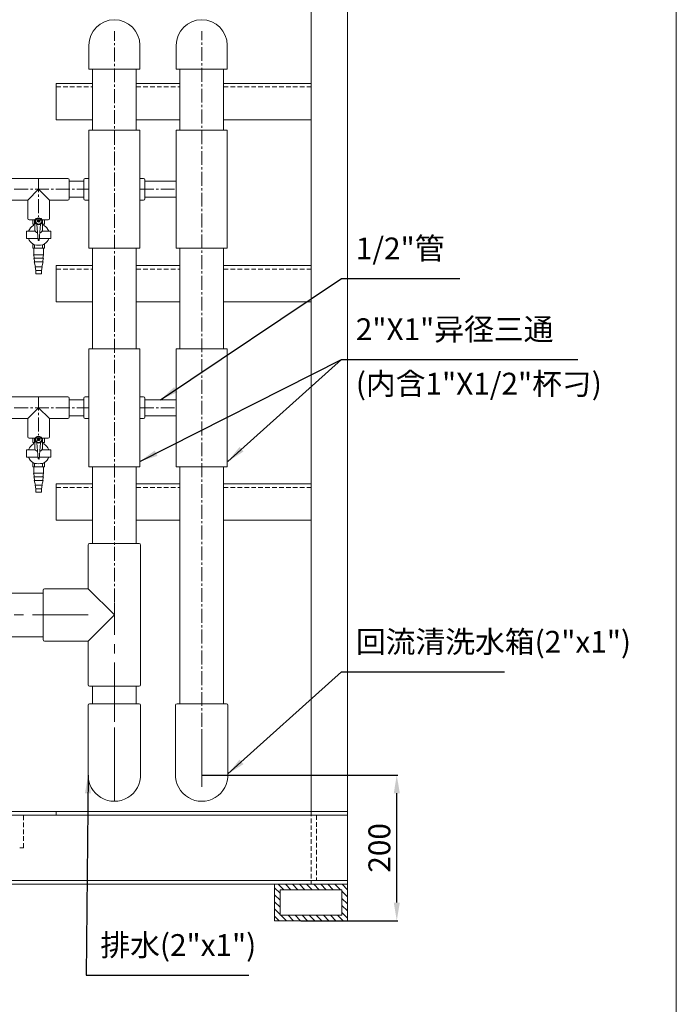
# Model space of a CAD drawing. Units: millimetres. Extents: x 22232 to 26952, y -467 to 6178.
# Drawn here: x 26051 to 26952, y 4042 to 5394 of the extents above; entities that cross this region are included whole.
import ezdxf

# ---------------------------------------------------------------- set-up
doc = ezdxf.new("R2010")
doc.units = ezdxf.units.MM
doc.header["$MEASUREMENT"] = 0
doc.linetypes.add('CENTER2', pattern=[28.575, 19.05, -3.175, 3.175, -3.175])
doc.linetypes.add('DASHED2', pattern=[9.525, 6.35, -3.175])
for name, color, linetype, lineweight in [('PVC', 6, 'Continuous', 13), ('中心线', 4, 'CENTER2', 9), ('支架', 7, 'Continuous', 13), ('文字', 5, 'Continuous', 18), ('标注', 3, 'Continuous', 18), ('虚线层', 6, 'DASHED2', 9)]:
    doc.layers.add(name, color=color, linetype=linetype, lineweight=lineweight)
doc.dimstyles.new('ISO-25', dxfattribs={"dimtxt": 30, "dimasz": 25, "dimexe": 1.25, "dimexo": 0.625, "dimgap": 5, "dimtad": 1, "dimtxsty": 'Standard', "dimcen": 2.5, "dimclrt": 7, "dimadec": 0, "dimazin": 0, "dimtfac": 1, "dimtmove": 0, "dimatfit": 3, "dimfxl": 1, "dimarcsym": 0})

# ---------------------------------------------------------------- blocks, each defined once
blk = doc.blocks.new('*D21')
at = {"layer": 'Defpoints', "color": 0}
for p in [(26300.6, 4356.8), (26568.3, 4356.8), (26436.2, 4156.8)]:
    blk.add_point(p, dxfattribs=at)
at = {"layer": '标注', "color": 0, "lineweight": -2}
for p, q in [((26301.2, 4356.8), (26569.6, 4356.8)), ((26568.3, 4181.8), (26568.3, 4331.8)), ((26436.8, 4156.8), (26569.6, 4156.8))]:
    blk.add_line(p, q, dxfattribs=at)
at = {"layer": '标注', "color": 0}
for points in [[(26564.2, 4331.8), (26572.5, 4331.8), (26568.3, 4356.8)], [(26564.2, 4181.8), (26572.5, 4181.8), (26568.3, 4156.8)]]:
    blk.add_solid(points, dxfattribs=at)
at = {"layer": '标注', "color": 7, "insert": (26548.3, 4256.8), "char_height": 30, "attachment_point": 5, "rotation": 90}
blk.add_mtext('200', dxfattribs=at)

msp = doc.modelspace()

# ---------------------------------------------------------------- hatches: boundary and pattern name
at = {"layer": '支架'}
h = msp.add_hatch(dxfattribs=at)
h.set_pattern_fill('ANSI31', color=256, scale=55, style=0)
h.set_pattern_definition([(135, (81874.273, -1724.5706), (4.8613591, 4.8613591), [])])
h.paths.add_polyline_path([(26500.569, 4156.822), (26400.569, 4156.822), (26400.569, 4206.822), (26500.569, 4206.822)])
h.paths.add_polyline_path([(26493.069, 4164.322), (26408.069, 4164.322), (26408.069, 4199.322), (26493.069, 4199.322)], flags=16)

# ---------------------------------------------------------------- linework, layer by layer
at = {"lineweight": 13}
msp.add_line((26952.142, -467.295), (26952.142, 6178.427), dxfattribs=at)
at = {"layer": 'PVC'}
for p, q in [((26150.569, 5242.342), (26150.569, 5326.11)), ((26210.569, 5242.342), (26210.569, 5326.11)), ((26270.569, 5242.342), (26270.569, 5326.11)), ((26330.569, 5242.342), (26330.569, 5326.11)), ((26069.569, 5113.342), (26069.569, 5111.575)), ((26071.069, 5119.342), (26071.069, 5113.342)), ((26071.207, 5117.982), (26071.207, 5106.497)), ((26076.133, 5091.314), (26074.172, 5113.185)), ((26076.163, 5118.146), (26076.163, 5117.844)), ((26076.163, 5118.146), (26076.434, 5118.146)), ((26076.163, 5117.844), (26076.434, 5117.844)), ((26076.434, 5118.146), (26076.434, 5118.416)), ((26076.735, 5118.416), (26076.434, 5118.416)), ((26076.434, 5117.573), (26076.434, 5117.844)), ((26076.735, 5117.573), (26076.434, 5117.573)), ((26076.735, 5118.146), (26076.735, 5118.416)), ((26076.735, 5118.146), (26077.006, 5118.146)), ((26076.735, 5117.844), (26077.006, 5117.844)), ((26076.735, 5117.573), (26076.735, 5117.844)), ((26077.006, 5118.146), (26077.006, 5117.844)), ((26077.263, 5091.314), (26079.231, 5113.327)), ((26081.932, 5117.982), (26081.932, 5106.497)), ((26082.069, 5119.342), (26082.069, 5113.342)), ((26083.569, 5113.342), (26083.569, 5111.575)), ((26072.062, 5103.592), (26059.819, 5103.592)), ((26059.819, 5093.592), (26059.819, 5103.592)), ((26081.077, 5103.592), (26093.319, 5103.592)), ((26093.319, 5093.592), (26093.319, 5103.592)), ((26075.929, 5093.592), (26059.819, 5093.592)), ((26071.069, 5084.906), (26071.069, 5080.342)), ((26076.765, 5090.859), (26076.631, 5090.859)), ((26077.467, 5093.592), (26093.319, 5093.592)), ((26082.069, 5084.906), (26082.069, 5080.342)), ((26070.854, 5066.509), (26069.692, 5071.342)), ((26069.692, 5071.342), (26083.447, 5071.342)), ((26070.069, 5080.342), (26070.069, 5071.342)), ((26082.285, 5066.509), (26083.447, 5071.342)), ((26083.069, 5080.342), (26083.069, 5071.342)), ((26150.569, 4942.342), (26150.569, 5080.342)), ((26210.569, 4942.342), (26210.569, 5080.342)), ((26270.569, 4942.342), (26270.569, 5080.342)), ((26330.569, 4942.342), (26330.569, 5080.342)), ((26071.172, 5061.509), (26069.97, 5066.509)), ((26069.97, 5066.509), (26083.169, 5066.509)), ((26072.076, 5054.842), (26070.473, 5061.509)), ((26070.473, 5061.509), (26082.666, 5061.509)), ((26081.063, 5054.842), (26082.666, 5061.509)), ((26081.967, 5061.509), (26083.169, 5066.509)), ((26072.819, 5049.842), (26071.618, 5054.842)), ((26071.618, 5054.842), (26081.521, 5054.842)), ((26072.819, 5049.842), (26080.319, 5049.842)), ((26072.819, 5049.842), (26072.819, 5045.342)), ((26072.819, 5045.342), (26080.319, 5045.342)), ((26080.319, 5049.842), (26081.521, 5054.842)), ((26080.319, 5049.842), (26080.319, 5045.342)), ((26071.069, 4819.342), (26071.069, 4813.342)), ((26071.207, 4817.982), (26071.207, 4806.497)), ((26076.163, 4818.146), (26076.163, 4817.844)), ((26076.163, 4818.146), (26076.434, 4818.146)), ((26076.163, 4817.844), (26076.434, 4817.844)), ((26076.434, 4818.146), (26076.434, 4818.416)), ((26076.735, 4818.416), (26076.434, 4818.416)), ((26076.434, 4817.573), (26076.434, 4817.844)), ((26076.735, 4817.573), (26076.434, 4817.573)), ((26076.735, 4818.146), (26076.735, 4818.416)), ((26076.735, 4818.146), (26077.006, 4818.146)), ((26076.735, 4817.844), (26077.006, 4817.844)), ((26076.735, 4817.573), (26076.735, 4817.844)), ((26077.006, 4818.146), (26077.006, 4817.844)), ((26081.932, 4817.982), (26081.932, 4806.497)), ((26082.069, 4819.342), (26082.069, 4813.342)), ((26072.062, 4803.592), (26059.819, 4803.592)), ((26059.819, 4793.592), (26059.819, 4803.592)), ((26069.569, 4813.342), (26069.569, 4811.575)), ((26076.133, 4791.314), (26074.172, 4813.185)), ((26077.263, 4791.314), (26079.231, 4813.327)), ((26081.077, 4803.592), (26093.319, 4803.592)), ((26083.569, 4813.342), (26083.569, 4811.575)), ((26093.319, 4793.592), (26093.319, 4803.592)), ((26075.929, 4793.592), (26059.819, 4793.592)), ((26076.765, 4790.859), (26076.631, 4790.859)), ((26077.467, 4793.592), (26093.319, 4793.592)), ((26070.069, 4780.342), (26070.069, 4771.342)), ((26071.069, 4784.906), (26071.069, 4780.342)), ((26082.069, 4784.906), (26082.069, 4780.342)), ((26083.069, 4780.342), (26083.069, 4771.342)), ((26150.569, 4674.791), (26150.569, 4780.342)), ((26210.569, 4674.791), (26210.569, 4780.342)), ((26270.569, 4454.791), (26270.569, 4780.342)), ((26330.569, 4454.791), (26330.569, 4780.342)), ((26070.854, 4766.509), (26069.692, 4771.342)), ((26069.692, 4771.342), (26083.447, 4771.342)), ((26071.172, 4761.509), (26069.97, 4766.509)), ((26069.97, 4766.509), (26083.169, 4766.509)), ((26072.076, 4754.842), (26070.473, 4761.509)), ((26070.473, 4761.509), (26082.666, 4761.509)), ((26081.063, 4754.842), (26082.666, 4761.509)), ((26081.967, 4761.509), (26083.169, 4766.509)), ((26082.285, 4766.509), (26083.447, 4771.342)), ((26072.819, 4749.842), (26071.618, 4754.842)), ((26071.618, 4754.842), (26081.521, 4754.842)), ((26072.819, 4749.842), (26080.319, 4749.842)), ((26072.819, 4749.842), (26072.819, 4745.342)), ((26080.319, 4749.842), (26081.521, 4754.842)), ((26080.319, 4749.842), (26080.319, 4745.342)), ((26072.819, 4745.342), (26080.319, 4745.342)), ((26082.6, 4606.822), (24747.069, 4606.822)), ((26082.6, 4546.822), (24747.069, 4546.822)), ((26150.569, 4454.791), (26150.569, 4478.852)), ((26210.569, 4454.791), (26210.569, 4478.852))]:
    msp.add_line(p, q, dxfattribs=at)
at = {"layer": 'PVC', "ltscale": 4}
for p, q in [((26118.569, 5172.342), (26138.569, 5172.342)), ((26222.569, 5172.342), (26265.569, 5172.342)), ((26118.569, 5150.342), (26138.569, 5150.342)), ((26222.569, 5150.342), (26265.569, 5150.342)), ((26118.569, 4872.342), (26138.569, 4872.342)), ((26222.569, 4872.342), (26265.569, 4872.342)), ((26118.569, 4850.342), (26138.569, 4850.342)), ((26222.569, 4850.342), (26265.569, 4850.342)), ((26144.569, 4612.822), (26144.569, 4672.791)), ((26146.569, 4674.791), (26214.569, 4674.791)), ((26216.569, 4578.307), (26216.569, 4672.791)), ((26144.569, 4612.822), (26084.6, 4612.822)), ((26144.569, 4612.822), (26180.569, 4576.822)), ((26082.6, 4610.822), (26082.6, 4542.822)), ((26180.569, 4576.822), (26144.569, 4540.822)), ((26216.569, 4578.307), (26216.569, 4480.852)), ((26144.569, 4540.822), (26084.6, 4540.822)), ((26144.569, 4540.822), (26144.569, 4480.852)), ((26146.569, 4478.852), (26214.569, 4478.852)), ((26144.569, 4358.307), (26144.569, 4452.791)), ((26146.569, 4454.791), (26214.569, 4454.791)), ((26216.569, 4358.307), (26216.569, 4452.791)), ((26264.569, 4358.307), (26264.569, 4452.791)), ((26266.569, 4454.791), (26334.569, 4454.791)), ((26336.569, 4358.307), (26336.569, 4452.791))]:
    msp.add_line(p, q, dxfattribs=at)
at = {"layer": 'PVC', "lineweight": 13}
for p, q in [((26076.569, 5161.342), (26061.569, 5146.342)), ((26076.569, 5161.342), (26091.569, 5146.342)), ((26076.569, 4861.342), (26061.569, 4846.342)), ((26076.569, 4861.342), (26091.569, 4846.342))]:
    msp.add_line(p, q, dxfattribs=at)
at = {"layer": 'PVC'}
for points in [[(26215.569, 5359.11), (26215.569, 5326.11), (26145.569, 5326.11), (26145.569, 5359.11)], [(26335.569, 5359.11), (26335.569, 5326.11), (26265.569, 5326.11), (26265.569, 5359.11)], [(26215.569, 5181.342), (26215.569, 5080.342), (26145.569, 5080.342), (26145.569, 5242.342), (26215.569, 5242.342), (26215.569, 5181.342)], [(26335.569, 5181.342), (26335.569, 5080.342), (26265.569, 5080.342), (26265.569, 5242.342), (26335.569, 5242.342), (26335.569, 5181.342)], [(26071.207, 5113.342), (26068.569, 5113.342), (26068.569, 5119.342), (26071.739, 5119.342)], [(26081.37, 5119.342), (26084.569, 5119.342), (26084.569, 5113.342), (26081.932, 5113.342)], [(26084.569, 5086.2), (26084.569, 5080.342), (26068.569, 5080.342), (26068.569, 5086.2)], [(26215.569, 4881.342), (26215.569, 4780.342), (26145.569, 4780.342), (26145.569, 4942.342), (26215.569, 4942.342), (26215.569, 4881.342)], [(26335.569, 4881.342), (26335.569, 4780.342), (26265.569, 4780.342), (26265.569, 4942.342), (26335.569, 4942.342), (26335.569, 4881.342)], [(26071.207, 4813.342), (26068.569, 4813.342), (26068.569, 4819.342), (26071.739, 4819.342)], [(26081.37, 4819.342), (26084.569, 4819.342), (26084.569, 4813.342), (26081.932, 4813.342)], [(26084.569, 4786.2), (26084.569, 4780.342), (26068.569, 4780.342), (26068.569, 4786.2)]]:
    msp.add_lwpolyline(points, dxfattribs=at)
for points in [[(26091.569, 5146.342), (26116.569, 5146.342, 0.41421356), (26118.569, 5148.342), (26118.569, 5174.342, 0.41421356), (26116.569, 5176.342), (26036.569, 5176.342, 0.41421356), (26034.569, 5174.342), (26034.569, 5148.342, 0.41421356), (26036.569, 5146.342), (26061.569, 5146.342)], [(26145.569, 5176.342), (26140.569, 5176.342, 0.41421356), (26138.569, 5174.342), (26138.569, 5148.342, 0.41421356), (26140.569, 5146.342), (26145.569, 5146.342)], [(26215.569, 5146.342), (26220.569, 5146.342, 0.41421356), (26222.569, 5148.342), (26222.569, 5174.342, 0.41421356), (26220.569, 5176.342), (26215.569, 5176.342)], [(26061.569, 5146.342), (26061.569, 5121.342, 0.41421356), (26063.569, 5119.342), (26071.739, 5119.342)], [(26081.37, 5119.342), (26089.569, 5119.342, 0.41421356), (26091.569, 5121.342), (26091.569, 5146.342)], [(26091.569, 4846.342), (26116.569, 4846.342, 0.41421356), (26118.569, 4848.342), (26118.569, 4874.342, 0.41421356), (26116.569, 4876.342), (26036.569, 4876.342, 0.41421356), (26034.569, 4874.342), (26034.569, 4848.342, 0.41421356), (26036.569, 4846.342), (26061.569, 4846.342)], [(26145.569, 4876.342), (26140.569, 4876.342, 0.41421356), (26138.569, 4874.342), (26138.569, 4848.342, 0.41421356), (26140.569, 4846.342), (26145.569, 4846.342)], [(26215.569, 4846.342), (26220.569, 4846.342, 0.41421356), (26222.569, 4848.342), (26222.569, 4874.342, 0.41421356), (26220.569, 4876.342), (26215.569, 4876.342)], [(26061.569, 4846.342), (26061.569, 4821.342, 0.41421356), (26063.569, 4819.342), (26071.739, 4819.342)], [(26081.37, 4819.342), (26089.569, 4819.342, 0.41421356), (26091.569, 4821.342), (26091.569, 4846.342)]]:
    msp.add_lwpolyline(points, format="xyb", dxfattribs=at)
for centre, radius, start, end in [((26180.569, 5359.11), 35, 0, 180), ((26300.569, 5359.11), 35, 0, 180), ((26076.569, 5098.592), 14.75, 118.331765, 160.185072), ((26076.554, 5116.675), 5.505, 13.73297, 166.26703), ((26076.569, 5117.982), 5.362, 180, 0), ((26076.554, 5116.675), 4.505, 13.949643, 164.7304), ((26076.569, 5117.982), 4.362, 181.582079, 357.097964), ((26076.569, 5118.083), 1.97, 172.289427, 7.710573), ((26076.569, 5117.87), 2.009, 13.73297, 166.26703), ((26076.569, 5117.87), 1.009, 13.73297, 166.26703), ((26076.569, 5118.094), 0.981, 179.050174, 0.949826), ((26076.569, 5098.592), 14.75, 19.814928, 61.668235), ((26076.569, 5106.497), 5.362, 180, 255.619911), ((26076.569, 5106.497), 5.362, 287.285103, 0), ((26076.569, 5098.592), 14.75, 199.814928, 237.154682), ((26076.569, 5096.553), 13.084, 232.305724, 245.142019), ((26076.569, 5112.649), 28.283, 258.786724, 281.213276), ((26076.631, 5091.359), 0.5, 185.123181, 270), ((26076.765, 5091.359), 0.5, 270, 354.892456), ((26076.569, 5096.553), 13.084, 294.857981, 307.694276), ((26076.569, 5098.592), 14.75, 302.845318, 340.185072), ((26076.554, 4816.675), 5.505, 13.73297, 166.26703), ((26076.569, 4817.982), 5.362, 180, 0), ((26076.554, 4816.675), 4.505, 13.949643, 164.7304), ((26076.569, 4817.982), 4.362, 181.582079, 357.097964), ((26076.569, 4818.083), 1.97, 172.289427, 7.710573), ((26076.569, 4817.87), 2.009, 13.73297, 166.26703), ((26076.569, 4817.87), 1.009, 13.73297, 166.26703), ((26076.569, 4818.094), 0.981, 179.050174, 0.949826), ((26076.569, 4798.592), 14.75, 118.331765, 160.185072), ((26076.569, 4806.497), 5.362, 180, 255.619911), ((26076.569, 4806.497), 5.362, 287.285103, 0), ((26076.569, 4798.592), 14.75, 19.814928, 61.668235), ((26076.569, 4798.592), 14.75, 199.814928, 237.154682), ((26076.631, 4791.359), 0.5, 185.123181, 270), ((26076.765, 4791.359), 0.5, 270, 354.892456), ((26076.569, 4798.592), 14.75, 302.845318, 340.185072), ((26076.569, 4796.553), 13.084, 232.305724, 245.142019), ((26076.569, 4812.649), 28.283, 258.786724, 281.213276), ((26076.569, 4796.553), 13.084, 294.857981, 307.694276)]:
    msp.add_arc(centre, radius, start, end, dxfattribs=at)
at = {"layer": 'PVC', "ltscale": 4}
for centre, radius, start, end in [((26146.569, 4672.791), 2, 90, 180), ((26214.569, 4672.791), 2, 0, 90), ((26084.6, 4610.822), 2, 90, 180), ((26084.6, 4542.822), 2, 180, 270), ((26146.569, 4480.852), 2, 180, 270), ((26214.569, 4480.852), 2, 270, 0), ((26146.569, 4452.791), 2, 90, 180), ((26214.569, 4452.791), 2, 0, 90), ((26266.569, 4452.791), 2, 90, 180), ((26334.569, 4452.791), 2, 0, 90), ((26180.569, 4356.822), 36.031, 177.638127, 2.361873), ((26300.569, 4356.822), 36.031, 177.638127, 2.361873)]:
    msp.add_arc(centre, radius, start, end, dxfattribs=at)
at = {"layer": '中心线'}
for p, q in [((26180.569, 4593.869), (26180.569, 5378.394)), ((26300.569, 4394.6), (26300.569, 5378.394)), ((26076.569, 5176.342), (26076.569, 5123.499)), ((26014.569, 5161.342), (26145.569, 5161.342)), ((26215.569, 5161.342), (26265.569, 5161.342)), ((26076.569, 4876.342), (26076.569, 4823.499)), ((26014.569, 4861.342), (26145.569, 4861.342)), ((26215.569, 4861.342), (26265.569, 4861.342))]:
    msp.add_line(p, q, dxfattribs=at)
at = {"layer": '中心线', "ltscale": 4}
for p, q in [((26180.569, 4320.791), (26180.569, 4593.046)), ((26144.569, 4576.822), (24703.93, 4576.822)), ((26180.569, 4340.818), (26180.569, 4463.046)), ((26300.569, 4340.818), (26300.569, 4463.046))]:
    msp.add_line(p, q, dxfattribs=at)
at = {"layer": '支架'}
for p, q in [((26500.569, 5456.822), (26500.569, 4206.822)), ((26450.569, 5406.822), (26450.569, 4306.822)), ((26100.569, 5306.822), (26150.569, 5306.822)), ((26100.569, 5256.822), (26100.569, 5306.822)), ((26210.569, 5306.822), (26270.569, 5306.822)), ((26330.569, 5306.822), (26450.569, 5306.822)), ((26100.569, 5256.822), (26150.569, 5256.822)), ((26210.569, 5256.822), (26270.569, 5256.822)), ((26330.569, 5256.822), (26450.569, 5256.822)), ((26100.569, 5006.822), (26100.569, 5056.822)), ((26100.569, 5056.822), (26150.569, 5056.822)), ((26210.569, 5056.822), (26270.569, 5056.822)), ((26330.569, 5056.822), (26450.569, 5056.822)), ((26100.569, 5006.822), (26150.569, 5006.822)), ((26210.569, 5006.822), (26270.569, 5006.822)), ((26330.569, 5006.822), (26450.569, 5006.822)), ((26100.569, 4756.822), (26150.569, 4756.822)), ((26100.569, 4706.822), (26100.569, 4756.822)), ((26210.569, 4756.822), (26270.569, 4756.822)), ((26330.569, 4756.822), (26450.569, 4756.822)), ((26100.569, 4706.822), (26150.569, 4706.822)), ((26210.569, 4706.822), (26270.569, 4706.822)), ((26330.569, 4706.822), (26450.569, 4706.822)), ((26500.569, 4306.822), (22600.569, 4306.822)), ((26500.569, 4301.822), (22600.569, 4301.822)), ((26500.569, 4211.822), (22600.569, 4211.822)), ((26500.569, 4206.822), (22600.569, 4206.822)), ((26500.569, 4214.322), (26500.569, 4206.822))]:
    msp.add_line(p, q, dxfattribs=at)
for points in [[(26500.569, 4156.822), (26400.569, 4156.822), (26400.569, 4206.822), (26500.569, 4206.822)], [(26493.069, 4164.322), (26408.069, 4164.322), (26408.069, 4199.322), (26493.069, 4199.322)]]:
    msp.add_lwpolyline(points, close=True, dxfattribs=at)
at = {"layer": '虚线层'}
for p, q in [((26100.569, 5301.822), (26150.569, 5301.822)), ((26210.569, 5301.822), (26270.569, 5301.822)), ((26330.569, 5301.822), (26450.569, 5301.822)), ((26100.569, 5051.822), (26150.569, 5051.822)), ((26210.569, 5051.822), (26270.569, 5051.822)), ((26330.569, 5051.822), (26450.569, 5051.822)), ((26100.569, 4751.822), (26150.569, 4751.822)), ((26210.569, 4751.822), (26270.569, 4751.822)), ((26330.569, 4751.822), (26450.569, 4751.822)), ((26050.569, 4306.822), (26100.569, 4306.822)), ((26055.569, 4256.822), (26055.569, 4301.822)), ((26055.569, 4301.822), (26100.569, 4301.822)), ((26100.569, 4301.822), (26100.569, 4306.822)), ((26450.569, 4306.822), (26450.569, 4206.822)), ((26458.069, 4301.822), (26458.069, 4211.822)), ((26050.569, 4256.822), (26055.569, 4256.822))]:
    msp.add_line(p, q, dxfattribs=at)

# ---------------------------------------------------------------- texts
at = {"layer": '文字', "char_height": 30, "width": 5611.154, "attachment_point": 1}
for s, insert in [('{\\f宋体|b0|i0|c134|p54;1/2"管}', (26512.102, 5095.065)), ('{\\f宋体|b0|i0|c134|p54;2"X1"异径三通}', (26512.102, 4984.122)), ('{\\f宋体|b0|i0|c134|p54;(内含1"X1/2"杯刁)}', (26512.102, 4909.339)), ('{\\f宋体|b0|i0|c134|p54;回流清洗水箱(2"x1")}', (26512.102, 4554.839)), ('{\\f宋体|b0|i0|c134|p54;排水(2"x1")}', (26161.249, 4138.377))]:
    msp.add_mtext(s, dxfattribs=dict(at, insert=insert))

# ---------------------------------------------------------------- dimensions: what is measured, and where the dimension line sits
at = {"layer": '标注'}
dim = msp.add_linear_dim(base=(26568.321, 4356.822), p1=(26436.185, 4156.822), p2=(26300.569, 4356.822), angle=90, dimstyle='ISO-25', dxfattribs=at)
dim.commit()
dim.dimension.update_dxf_attribs({"geometry": '*D21', "text_midpoint": (26548.321, 4256.822)})

# ---------------------------------------------------------------- leaders
for points in [[(26244.069, 4872.342), (26492.518, 5038.657), (26654.753, 5038.657)], [(26215.569, 4787.59), (26492.518, 4927.715), (26816.988, 4927.715)], [(26336.569, 4787.59), (26492.518, 4927.715), (26816.988, 4927.715)], [(26336.569, 4358.307), (26492.518, 4498.431), (26716.169, 4498.431)], [(26144.539, 4356.822), (26141.665, 4081.969), (26365.317, 4081.969)]]:
    msp.add_leader(points, dimstyle='ISO-25', override={"dimgap": 5, "dimtad": 0}, dxfattribs=at)

doc.saveas('drawing.dxf')
